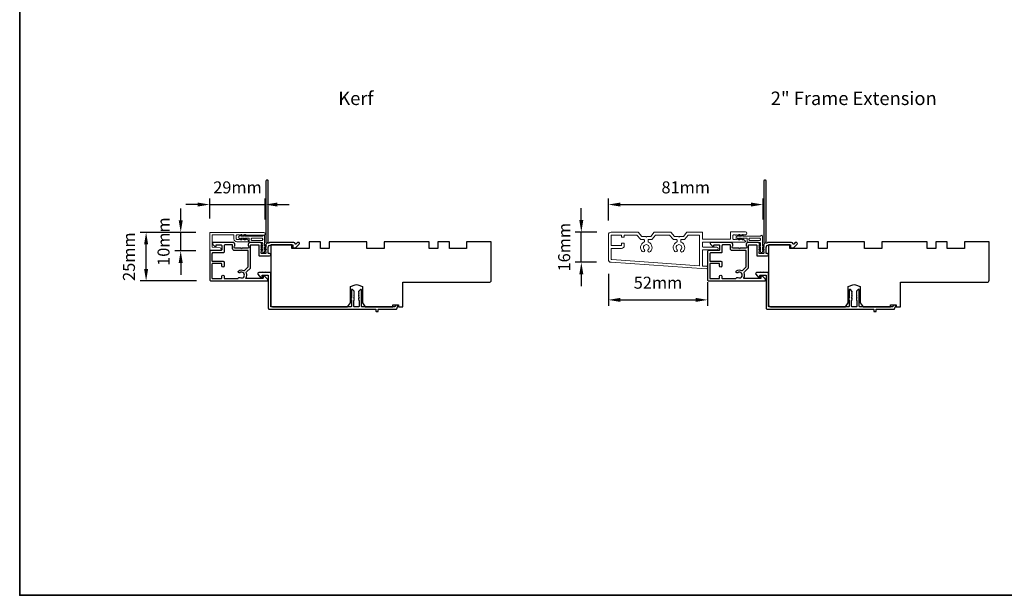
# Model space of a CAD drawing. Extents: x 3441 to 12517, y -874 to 5645.
# Drawn here: x 7289 to 7801, y 4925 to 5225 of the extents above; entities that cross this region are included whole.
import ezdxf

# ---------------------------------------------------------------- set-up
doc = ezdxf.new("R2010")
doc.units = 0
doc.header["$LTSCALE"] = 250
doc.header["$MEASUREMENT"] = 0
doc.header["$PDMODE"] = 3
doc.header["$PDSIZE"] = -2
doc.layers.get('DEFPOINTS').update_dxf_attribs({"color": 2, "linetype": 'CONTINUOUS'})
for name, color, linetype, lineweight in [('8', 7, 'CONTINUOUS', 35), ('Accessory Retainer Clip', 30, 'CONTINUOUS', 9), ('Casing', 142, 'CONTINUOUS', 15), ('Dimensions', 2, 'CONTINUOUS', 25), ('TEXT', 7, 'CONTINUOUS', 35), ('Visible (ANSI)', 7, 'CONTINUOUS', 25)]:
    doc.layers.add(name, color=color, linetype=linetype, lineweight=lineweight)
doc.styles.add('Note Text (ISO)', font='tahoma.ttf')
doc.styles.add('ROMANS', font='romans')
doc.dimstyles.new('LWDEC$0', dxfattribs={"dimscale": 0.125, "dimtxt": 2.5, "dimasz": 1, "dimexe": 1.25, "dimexo": 3, "dimgap": 2, "dimtad": 1, "dimtoh": 1, "dimdec": 4, "dimzin": 11, "dimdsep": 46, "dimlunit": 5, "dimtxsty": 'ROMANS', "dimcen": 0, "dimdle": 1.5, "dimazin": 0, "dimtfac": 1, "dimtdec": 4, "dimtix": 1, "dimtmove": 0, "dimatfit": 3, "dimfxl": 0, "dimfrac": 2, "dimtzin": 0, "dimarcsym": 0})

# ---------------------------------------------------------------- blocks, each defined once
blk = doc.blocks.new('*D88')
at = {"layer": 'DEFPOINTS', "color": 0}
for p in [(7416.67, 5128.75), (7387.77, 5113.96), (7416.67, 5113.53)]:
    blk.add_point(p, dxfattribs=at)
at = {"layer": 'Dimensions', "color": 0, "linetype": 'ByBlock', "lineweight": -2}
for p, q in [((7387.77, 5121.46), (7387.77, 5131.88)), ((7416.67, 5121.03), (7416.67, 5131.88)), ((7381.52, 5128.75), (7375.27, 5128.75)), ((7387.77, 5128.75), (7416.67, 5128.75)), ((7422.92, 5128.75), (7429.17, 5128.75))]:
    blk.add_line(p, q, dxfattribs=at)
at = {"layer": 'Dimensions', "color": 0}
for points in [[(7381.52, 5129.79), (7381.52, 5127.71), (7387.77, 5128.75)], [(7422.92, 5129.79), (7422.92, 5127.71), (7416.67, 5128.75)]]:
    blk.add_solid(points, dxfattribs=at)
at = {"layer": 'Dimensions', "color": 0, "insert": (7402.22, 5136.88), "char_height": 6.25, "attachment_point": 5, "style": 'ROMANS'}
blk.add_mtext('29mm', dxfattribs=at)
blk = doc.blocks.new('*D89')
at = {"layer": 'DEFPOINTS', "color": 0}
for p in [(7354.66, 5114.25), (7388.02, 5114.25), (7388.35, 5089.01)]:
    blk.add_point(p, dxfattribs=at)
at = {"layer": 'Dimensions', "color": 0, "linetype": 'ByBlock', "lineweight": -2}
for p, q in [((7380.52, 5114.25), (7351.54, 5114.25)), ((7354.66, 5095.26), (7354.66, 5108)), ((7380.85, 5089.01), (7351.54, 5089.01))]:
    blk.add_line(p, q, dxfattribs=at)
at = {"layer": 'Dimensions', "color": 0}
for points in [[(7353.62, 5108), (7355.7, 5108), (7354.66, 5114.25)], [(7353.62, 5095.26), (7355.7, 5095.26), (7354.66, 5089.01)]]:
    blk.add_solid(points, dxfattribs=at)
at = {"layer": 'Dimensions', "color": 0, "insert": (7346.54, 5101.63), "char_height": 6.25, "attachment_point": 5, "rotation": 90, "style": 'ROMANS'}
blk.add_mtext('25mm', dxfattribs=at)
blk = doc.blocks.new('*D90')
at = {"layer": 'DEFPOINTS', "color": 0}
for p in [(7372.67, 5114.25), (7388.02, 5114.25), (7388.02, 5104.65)]:
    blk.add_point(p, dxfattribs=at)
at = {"layer": 'Dimensions', "color": 0, "linetype": 'ByBlock', "lineweight": -2}
for p, q in [((7372.67, 5120.5), (7372.67, 5126.75)), ((7380.52, 5114.25), (7369.54, 5114.25)), ((7372.67, 5104.65), (7372.67, 5114.25)), ((7380.52, 5104.65), (7369.54, 5104.65)), ((7372.67, 5098.4), (7372.67, 5092.15))]:
    blk.add_line(p, q, dxfattribs=at)
at = {"layer": 'Dimensions', "color": 0}
for points in [[(7371.63, 5120.5), (7373.71, 5120.5), (7372.67, 5114.25)], [(7371.63, 5098.4), (7373.71, 5098.4), (7372.67, 5104.65)]]:
    blk.add_solid(points, dxfattribs=at)
at = {"layer": 'Dimensions', "color": 0, "insert": (7364.54, 5109.45), "char_height": 6.25, "attachment_point": 5, "rotation": 90, "style": 'ROMANS'}
blk.add_mtext('10mm', dxfattribs=at)
blk = doc.blocks.new('*D91')
at = {"layer": 'DEFPOINTS', "color": 0}
for p in [(7675.8, 5128.75), (7595.25, 5112.9), (7675.8, 5113.53)]:
    blk.add_point(p, dxfattribs=at)
at = {"layer": 'Dimensions', "color": 0, "linetype": 'ByBlock', "lineweight": -2}
for p, q in [((7595.25, 5120.4), (7595.25, 5131.88)), ((7675.8, 5121.03), (7675.8, 5131.88)), ((7601.5, 5128.75), (7669.55, 5128.75))]:
    blk.add_line(p, q, dxfattribs=at)
at = {"layer": 'Dimensions', "color": 0}
for points in [[(7601.5, 5129.79), (7601.5, 5127.71), (7595.25, 5128.75)], [(7669.55, 5129.79), (7669.55, 5127.71), (7675.8, 5128.75)]]:
    blk.add_solid(points, dxfattribs=at)
at = {"layer": 'Dimensions', "color": 0, "insert": (7635.52, 5136.88), "char_height": 6.25, "attachment_point": 5, "style": 'ROMANS'}
blk.add_mtext('81mm', dxfattribs=at)
blk = doc.blocks.new('*D92')
at = {"layer": 'DEFPOINTS', "color": 0}
for p in [(7581.18, 5114.4), (7596.75, 5114.4), (7596.64, 5098.7)]:
    blk.add_point(p, dxfattribs=at)
at = {"layer": 'Dimensions', "color": 0, "linetype": 'ByBlock', "lineweight": -2}
for p, q in [((7581.18, 5120.65), (7581.18, 5126.9)), ((7589.25, 5114.4), (7578.06, 5114.4)), ((7581.18, 5098.7), (7581.18, 5114.4)), ((7589.14, 5098.7), (7578.06, 5098.7)), ((7581.18, 5092.45), (7581.18, 5086.2))]:
    blk.add_line(p, q, dxfattribs=at)
at = {"layer": 'Dimensions', "color": 0}
for points in [[(7580.14, 5120.65), (7582.22, 5120.65), (7581.18, 5114.4)], [(7580.14, 5092.45), (7582.22, 5092.45), (7581.18, 5098.7)]]:
    blk.add_solid(points, dxfattribs=at)
at = {"layer": 'Dimensions', "color": 0, "insert": (7573.06, 5106.55), "char_height": 6.25, "attachment_point": 5, "rotation": 90, "style": 'ROMANS'}
blk.add_mtext('16mm', dxfattribs=at)
blk = doc.blocks.new('*D93')
at = {"layer": 'DEFPOINTS', "color": 0}
for p in [(7595.25, 5100.2), (7646.93, 5095.79), (7646.93, 5079.13)]:
    blk.add_point(p, dxfattribs=at)
at = {"layer": 'Dimensions', "color": 0, "linetype": 'ByBlock', "lineweight": -2}
for p, q in [((7595.25, 5092.7), (7595.25, 5076.01)), ((7646.93, 5088.29), (7646.93, 5076.01)), ((7601.5, 5079.13), (7640.68, 5079.13))]:
    blk.add_line(p, q, dxfattribs=at)
at = {"layer": 'Dimensions', "color": 0}
for points in [[(7601.5, 5080.18), (7601.5, 5078.09), (7595.25, 5079.13)], [(7640.68, 5080.18), (7640.68, 5078.09), (7646.93, 5079.13)]]:
    blk.add_solid(points, dxfattribs=at)
at = {"layer": 'Dimensions', "color": 0, "insert": (7621.09, 5087.26), "char_height": 6.25, "attachment_point": 5, "style": 'ROMANS'}
blk.add_mtext('52mm', dxfattribs=at)

msp = doc.modelspace()

# ---------------------------------------------------------------- linework, layer by layer
at = {"layer": '8', "linetype": 'Continuous'}
msp.add_lwpolyline([(7288.86, 5524.67), (8880.32, 5524.67), (8880.32, 4925.32), (7288.86, 4925.32)], close=True, dxfattribs=at)
at = {"layer": 'Accessory Retainer Clip'}
for points in [[(7415.41, 5112.51, -0.761858), (7416.36, 5112.25), (7416.36, 5107.08), (7416.87, 5107.44, -1), (7417.16, 5107.02), (7416.36, 5106.46), (7416.36, 5105.21), (7416.87, 5105.57, -1), (7417.16, 5105.15), (7416.36, 5104.59), (7416.36, 5104.22, -1), (7415.34, 5104.22), (7415.34, 5104.59), (7414.54, 5105.15, -1), (7414.83, 5105.57), (7415.34, 5105.21), (7415.34, 5106.46), (7414.54, 5107.02, -1), (7414.83, 5107.44), (7415.34, 5107.08), (7415.34, 5108.51, 0.414214), (7414.84, 5109.01), (7408.82, 5109.01, -0.414214), (7408.32, 5109.51), (7408.32, 5111, 0.414214), (7408.07, 5111.25), (7405.94, 5111.25), (7406.3, 5110.74, -1), (7405.88, 5110.45), (7405.32, 5111.25), (7404.07, 5111.25), (7404.43, 5110.74, -1), (7404.02, 5110.45), (7403.45, 5111.25), (7403.08, 5111.25, -1), (7403.08, 5112.27), (7403.45, 5112.27), (7404.02, 5113.07, -1), (7404.43, 5112.78), (7404.07, 5112.27), (7405.32, 5112.27), (7405.88, 5113.07, -1), (7406.3, 5112.78), (7405.94, 5112.27), (7414.98, 5112.27, 0.264254), (7415.41, 5112.51)], [(7674.54, 5112.51, -0.761858), (7675.49, 5112.25), (7675.49, 5107.08), (7676, 5107.44, -1), (7676.29, 5107.02), (7675.49, 5106.46), (7675.49, 5105.21), (7676, 5105.57, -1), (7676.29, 5105.15), (7675.49, 5104.59), (7675.49, 5104.22, -1), (7674.47, 5104.22), (7674.47, 5104.59), (7673.67, 5105.15, -1), (7673.96, 5105.57), (7674.47, 5105.21), (7674.47, 5106.46), (7673.67, 5107.02, -1), (7673.96, 5107.44), (7674.47, 5107.08), (7674.47, 5108.51, 0.414214), (7673.97, 5109.01), (7667.95, 5109.01, -0.414214), (7667.45, 5109.51), (7667.45, 5111, 0.414214), (7667.2, 5111.25), (7665.07, 5111.25), (7665.43, 5110.74, -1), (7665.01, 5110.45), (7664.45, 5111.25), (7663.2, 5111.25), (7663.56, 5110.74, -1), (7663.15, 5110.45), (7662.58, 5111.25), (7662.21, 5111.25, -1), (7662.21, 5112.27), (7662.58, 5112.27), (7663.15, 5113.07, -1), (7663.56, 5112.78), (7663.2, 5112.27), (7664.45, 5112.27), (7665.01, 5113.07, -1), (7665.43, 5112.78), (7665.07, 5112.27), (7674.11, 5112.27, 0.264254), (7674.54, 5112.51)]]:
    msp.add_lwpolyline(points, format="xyb", dxfattribs=at)
for points in [[(7414.86, 5111.27, -0.414214), (7415.36, 5110.77), (7415.36, 5110.51, -0.414214), (7414.86, 5110.01), (7409.82, 5110.01, -0.414214), (7409.32, 5110.51), (7409.32, 5110.77, -0.414214), (7409.82, 5111.27)], [(7673.99, 5111.27, -0.414214), (7674.49, 5110.77), (7674.49, 5110.51, -0.414214), (7673.99, 5110.01), (7668.95, 5110.01, -0.414214), (7668.45, 5110.51), (7668.45, 5110.77, -0.414214), (7668.95, 5111.27)]]:
    msp.add_lwpolyline(points, format="xyb", close=True, dxfattribs=at)
at = {"layer": 'Casing'}
for points in [[(7636.16, 5114.32, -0.217121), (7636.35, 5114.4), (7644, 5114.4, -0.414214), (7644.25, 5114.15), (7644.25, 5110.9, 0.414214), (7644.5, 5110.65), (7658.5, 5110.65, 0.414214), (7658.75, 5110.9), (7658.75, 5114.3, -0.414214), (7659, 5114.55), (7666.55, 5114.55, -1), (7666.55, 5113.05), (7665.67, 5113.05), (7665.46, 5112.87, -0.381966), (7665.13, 5112.87), (7664.92, 5113.05), (7664.71, 5112.87, -0.381966), (7664.38, 5112.87), (7664.17, 5113.05), (7663.96, 5112.87, -0.381966), (7663.63, 5112.87), (7663.42, 5113.05), (7663.21, 5112.87, -0.381966), (7662.88, 5112.87), (7662.67, 5113.05), (7662.46, 5112.87, -0.381966), (7662.13, 5112.87), (7661.92, 5113.05), (7661.71, 5112.87, -0.381966), (7661.38, 5112.87), (7661.17, 5113.05), (7660.55, 5113.05, 0.414214), (7660.05, 5112.55), (7660.05, 5111.05, 0.414214), (7660.55, 5110.55), (7661.17, 5110.55), (7661.38, 5110.74, -0.381966), (7661.71, 5110.74), (7661.92, 5110.55), (7662.13, 5110.74, -0.381966), (7662.46, 5110.74), (7662.67, 5110.55), (7662.88, 5110.74, -0.381966), (7663.21, 5110.74), (7663.42, 5110.55), (7663.63, 5110.74, -0.381966), (7663.96, 5110.74), (7664.17, 5110.55), (7664.38, 5110.74, -0.381966), (7664.71, 5110.74), (7664.92, 5110.55), (7665.13, 5110.74, -0.381966), (7665.46, 5110.74), (7666.38, 5109.92, -0.213422), (7666.55, 5109.55), (7666.55, 5109.4, -0.414214), (7666.3, 5109.15), (7644.5, 5109.15, 0.414214), (7644.25, 5108.9), (7644.25, 5106.9, 0.414214), (7644.5, 5106.65), (7651.65, 5106.65, -1), (7651.65, 5105.15), (7644.5, 5105.15, 0.414214), (7644.25, 5104.9), (7644.25, 5097.01, 0.39391), (7644.48, 5096.76), (7646.3, 5096.64, -1), (7646.2, 5095.24), (7596.64, 5098.7, -0.39391), (7595.25, 5100.2), (7595.25, 5112.9, -0.414214), (7596.75, 5114.4), (7610.65, 5114.4, -0.217121), (7610.84, 5114.32), (7612.7, 5112.18, 0.217121), (7612.89, 5112.09), (7614.75, 5112.09), (7615, 5111.84), (7615.25, 5112.09), (7617.11, 5112.09, 0.217121), (7617.3, 5112.18), (7619.16, 5114.32, -0.217121), (7619.35, 5114.4), (7627.65, 5114.4, -0.217121), (7627.84, 5114.32), (7629.7, 5112.18, 0.217121), (7629.89, 5112.09), (7631.75, 5112.09), (7632, 5111.84), (7632.25, 5112.09), (7634.11, 5112.09, 0.217121), (7634.3, 5112.18)], [(7388.02, 5114.25), (7415.95, 5114.25, -1), (7415.95, 5112.8), (7406.98, 5112.8, -0.184484), (7406.81, 5112.87), (7406.6, 5113.05), (7406.4, 5112.87, -0.381967), (7406.06, 5112.87), (7405.85, 5113.05), (7405.65, 5112.87, -0.381967), (7405.31, 5112.87), (7405.1, 5113.05), (7404.9, 5112.87, -0.381966), (7404.56, 5112.87), (7404.35, 5113.05), (7404.15, 5112.87, -0.381966), (7403.81, 5112.87), (7403.6, 5113.05), (7403.4, 5112.87, -0.381966), (7403.06, 5112.87), (7402.85, 5113.05), (7402.07, 5113.05, 0.414214), (7401.57, 5112.55), (7401.57, 5111.05, 0.414214), (7402.07, 5110.55), (7402.85, 5110.55), (7403.06, 5110.74, -0.381966), (7403.4, 5110.74), (7403.6, 5110.55), (7403.81, 5110.74, -0.381966), (7404.15, 5110.74), (7404.35, 5110.55), (7404.56, 5110.74, -0.381966), (7404.9, 5110.74), (7405.1, 5110.55), (7405.31, 5110.74, -0.381966), (7405.65, 5110.74), (7405.85, 5110.55), (7406.06, 5110.74, -0.381967), (7406.4, 5110.74), (7406.6, 5110.55), (7406.81, 5110.74, -0.381967), (7407.15, 5110.74), (7407.81, 5110.15, -0.213422), (7407.97, 5109.78), (7407.97, 5109.6, -0.414214), (7407.72, 5109.35), (7401.87, 5109.35, -0.414214), (7400.37, 5110.85), (7400.37, 5112.8, 0.414214), (7400.12, 5113.05), (7389.22, 5113.05, 0.414214), (7388.97, 5112.8), (7388.97, 5106.74, 0.39391), (7389.21, 5106.49), (7393.22, 5106.21, -0.932812), (7393.22, 5105.01), (7388.04, 5104.65, -0.434623), (7387.77, 5104.9), (7387.77, 5114, -0.414214)], [(7617.98, 5110.68, -0.217121), (7617.79, 5110.59), (7616.4, 5110.59, 0.414214), (7615.9, 5110.09), (7615.9, 5109.61, 0.298217), (7616.2, 5109.15, -0.530295), (7617.11, 5104.27, -1), (7616.05, 5105.34, 2.433737), (7613.94, 5105.34, -1), (7612.89, 5104.27, -0.530295), (7613.8, 5109.15, 0.298217), (7614.1, 5109.61), (7614.1, 5110.09, 0.414214), (7613.6, 5110.59), (7612.2, 5110.59, -0.217121), (7612.01, 5110.68), (7610.15, 5112.82, 0.217121), (7609.96, 5112.9), (7603.7, 5112.9, 0.414214), (7603.45, 5112.65), (7603.45, 5111.95, -0.414214), (7603.2, 5111.7), (7602.3, 5111.7, -0.414214), (7602.05, 5111.95), (7602.05, 5112.65, 0.414214), (7601.8, 5112.9), (7597, 5112.9, 0.414214), (7596.75, 5112.65), (7596.75, 5107.65, 0.414214), (7597, 5107.4), (7601.8, 5107.4, 0.414214), (7602.05, 5107.65), (7602.05, 5108.35, -0.414214), (7602.3, 5108.6), (7603.3, 5108.6, -0.414214), (7603.55, 5108.35), (7603.55, 5107.4, -0.414214), (7602.05, 5105.9), (7597, 5105.9, 0.414214), (7596.75, 5105.65), (7596.75, 5100.33, 0.39391), (7596.98, 5100.08), (7642.48, 5096.9, 0.434812), (7642.75, 5097.15), (7642.75, 5112.65, 0.414214), (7642.5, 5112.9), (7637.03, 5112.9, 0.217121), (7636.84, 5112.82), (7634.98, 5110.68, -0.217121), (7634.79, 5110.59), (7633.4, 5110.59, 0.414214), (7632.9, 5110.09), (7632.9, 5109.61, 0.298217), (7633.2, 5109.15, -0.530295), (7634.11, 5104.27, -1), (7633.05, 5105.34, 2.433737), (7630.94, 5105.34, -1), (7629.89, 5104.27, -0.530295), (7630.8, 5109.15, 0.298217), (7631.1, 5109.61), (7631.1, 5110.09, 0.414214), (7630.6, 5110.59), (7629.2, 5110.59, -0.217121), (7629.01, 5110.68), (7627.15, 5112.82, 0.217121), (7626.96, 5112.9), (7620.03, 5112.9, 0.217121), (7619.84, 5112.82)]]:
    msp.add_lwpolyline(points, format="xyb", close=True, dxfattribs=at)
at = {"layer": 'Visible (ANSI)', "color": 3}
for points in [[(7434, 5109.02), (7433.62, 5109.02, 0.198912), (7433.44, 5108.94), (7432.67, 5108.18, -0.634999), (7432.25, 5108.33, 0.387182), (7431.5, 5109.01), (7419.74, 5109.01, 0.116931), (7418.53, 5108.73, -0.949781), (7418.14, 5109.42, 0.255924), (7418.25, 5109.63), (7418.25, 5141.01, 0.414214), (7417.75, 5141.51), (7417.55, 5141.51, 0.414214), (7417.05, 5141.01), (7417.05, 5108.93, 0.255924), (7417.17, 5108.72, -0.487967), (7417.23, 5108.09), (7416.88, 5107.76, 0.406223), (7416.87, 5107.42), (7417.05, 5107.21), (7416.87, 5107, 0.381963), (7416.87, 5106.67), (7417.05, 5106.46), (7416.87, 5106.25, 0.381963), (7416.87, 5105.92), (7417.05, 5105.71), (7416.87, 5105.5, 0.381963), (7416.87, 5105.17), (7417.05, 5104.96), (7416.87, 5104.75, 0.381963), (7416.87, 5104.42), (7417.05, 5104.21), (7417.05, 5103.71, -0.414214), (7416.55, 5103.21), (7415.05, 5103.21, -0.414214), (7414.55, 5103.71), (7414.55, 5104.21), (7414.74, 5104.42, 0.381963), (7414.74, 5104.75), (7414.55, 5104.96), (7414.74, 5105.17, 0.381963), (7414.74, 5105.5), (7414.55, 5105.71), (7414.74, 5105.92, 0.381963), (7414.74, 5106.25), (7414.55, 5106.46), (7414.74, 5106.67, 0.381963), (7414.74, 5107), (7414.55, 5107.21), (7414.74, 5107.42, 0.406223), (7414.72, 5107.76), (7414.55, 5107.93), (7414.74, 5108.13, 0.382913), (7414.74, 5108.47), (7414.4, 5108.85, 0.212557), (7414.03, 5109.01), (7408.85, 5109.01, 0.414214), (7407.85, 5108.01), (7407.85, 5107.3, 0.239932), (7407.96, 5107.1, -0.72633), (7407.6, 5106.01), (7404.6, 5106.01), (7404.35, 5105.76), (7404.1, 5106.01), (7401.1, 5106.01, -0.72633), (7400.75, 5107.1, 0.239932), (7400.85, 5107.3), (7400.85, 5108.01, 0.414214), (7399.85, 5109.01), (7389.65, 5109.01, 0.668179), (7389.3, 5108.16), (7390.63, 5106.83, 0.668179), (7391.05, 5107.01), (7391.05, 5107.56, -0.414214), (7391.3, 5107.81), (7393.55, 5107.81, -0.414214), (7394.05, 5107.31), (7394.05, 5105.31, -0.414214), (7393.55, 5104.81), (7388.5, 5104.81, 0.414214), (7387.75, 5104.06), (7387.75, 5089.61, 0.414214), (7388.35, 5089.01), (7417.5, 5089.01, 0.668179), (7417.86, 5089.87), (7416.33, 5091.39, 0.198912), (7416.16, 5091.46), (7415.75, 5091.46, 0.414214), (7415.5, 5091.21), (7415.5, 5090.46, -0.414214), (7415.25, 5090.21), (7406.86, 5090.21, -0.587264), (7406.65, 5090.59, 0.25207), (7406.8, 5093.15, -0.314793), (7406.9, 5093.71), (7408.91, 5095.72, 0.198912), (7409.05, 5096.07), (7409.05, 5107.56, -0.414214), (7409.3, 5107.81), (7413.1, 5107.81, -0.414214), (7413.35, 5107.56), (7413.35, 5102.26, 0.414214), (7413.6, 5102.01), (7418.9, 5102.01, 1), (7418.9, 5103.21), (7418.5, 5103.21, -0.414214), (7418.25, 5103.46), (7418.25, 5106.31, -0.414214), (7419.75, 5107.81), (7431, 5107.81), (7431, 5106.41, 0.414214), (7431.25, 5106.16), (7432.25, 5106.16, 0.198912), (7432.43, 5106.24), (7434.36, 5108.16, 0.668179)], [(7693.13, 5109.02), (7692.74, 5109.02, 0.198912), (7692.57, 5108.94), (7691.8, 5108.18, -0.634999), (7691.38, 5108.33, 0.387182), (7690.63, 5109.01), (7678.87, 5109.01, 0.116931), (7677.66, 5108.73, -0.949781), (7677.27, 5109.42, 0.255924), (7677.38, 5109.63), (7677.38, 5141.01, 0.414214), (7676.88, 5141.51), (7676.68, 5141.51, 0.414214), (7676.18, 5141.01), (7676.18, 5108.93, 0.255924), (7676.3, 5108.72, -0.487967), (7676.36, 5108.09), (7676.01, 5107.76, 0.406223), (7675.99, 5107.42), (7676.18, 5107.21), (7675.99, 5107, 0.381963), (7675.99, 5106.67), (7676.18, 5106.46), (7675.99, 5106.25, 0.381963), (7675.99, 5105.92), (7676.18, 5105.71), (7675.99, 5105.5, 0.381963), (7675.99, 5105.17), (7676.18, 5104.96), (7675.99, 5104.75, 0.381963), (7675.99, 5104.42), (7676.18, 5104.21), (7676.18, 5103.71, -0.414214), (7675.68, 5103.21), (7674.18, 5103.21, -0.414214), (7673.68, 5103.71), (7673.68, 5104.21), (7673.87, 5104.42, 0.381963), (7673.87, 5104.75), (7673.68, 5104.96), (7673.87, 5105.17, 0.381963), (7673.87, 5105.5), (7673.68, 5105.71), (7673.87, 5105.92, 0.381963), (7673.87, 5106.25), (7673.68, 5106.46), (7673.87, 5106.67, 0.381963), (7673.87, 5107), (7673.68, 5107.21), (7673.87, 5107.42, 0.406223), (7673.85, 5107.76), (7673.68, 5107.93), (7673.87, 5108.13, 0.382913), (7673.87, 5108.47), (7673.53, 5108.85, 0.212557), (7673.15, 5109.01), (7667.98, 5109.01, 0.414214), (7666.98, 5108.01), (7666.98, 5107.3, 0.239932), (7667.08, 5107.1, -0.72633), (7666.73, 5106.01), (7663.73, 5106.01), (7663.48, 5105.76), (7663.23, 5106.01), (7660.23, 5106.01, -0.72633), (7659.88, 5107.1, 0.239932), (7659.98, 5107.3), (7659.98, 5108.01, 0.414214), (7658.98, 5109.01), (7648.78, 5109.01, 0.668179), (7648.43, 5108.16), (7649.75, 5106.83, 0.668179), (7650.18, 5107.01), (7650.18, 5107.56, -0.414214), (7650.43, 5107.81), (7652.68, 5107.81, -0.414214), (7653.18, 5107.31), (7653.18, 5105.31, -0.414214), (7652.68, 5104.81), (7647.63, 5104.81, 0.414214), (7646.88, 5104.06), (7646.88, 5089.61, 0.414214), (7647.48, 5089.01), (7676.63, 5089.01, 0.668179), (7676.98, 5089.87), (7675.46, 5091.39, 0.198912), (7675.28, 5091.46), (7674.88, 5091.46, 0.414214), (7674.63, 5091.21), (7674.63, 5090.46, -0.414214), (7674.38, 5090.21), (7665.99, 5090.21, -0.587264), (7665.78, 5090.59, 0.25207), (7665.93, 5093.15, -0.314793), (7666.03, 5093.71), (7668.03, 5095.72, 0.198912), (7668.18, 5096.07), (7668.18, 5107.56, -0.414214), (7668.43, 5107.81), (7672.23, 5107.81, -0.414214), (7672.48, 5107.56), (7672.48, 5102.26, 0.414214), (7672.73, 5102.01), (7678.03, 5102.01, 1), (7678.03, 5103.21), (7677.63, 5103.21, -0.414214), (7677.38, 5103.46), (7677.38, 5106.31, -0.414214), (7678.88, 5107.81), (7690.13, 5107.81), (7690.13, 5106.41, 0.414214), (7690.38, 5106.16), (7691.38, 5106.16, 0.198912), (7691.56, 5106.24), (7693.48, 5108.16, 0.668179)], [(7402.61, 5090.4, -0.520281), (7403.52, 5090.76, 1.863325), (7403.52, 5093.26, -1), (7402.86, 5094.26, -0.260722), (7405.49, 5094.46, 0.314793), (7406.05, 5094.56), (7407.78, 5096.29, 0.198912), (7407.85, 5096.46), (7407.85, 5104.56, 0.414214), (7407.6, 5104.81), (7400.65, 5104.81, -0.414214), (7399.65, 5105.81), (7399.65, 5107.56, 0.414214), (7399.4, 5107.81), (7395.75, 5107.81, 0.414214), (7395.25, 5107.31), (7395.25, 5104.11, -0.414214), (7394.75, 5103.61), (7389.45, 5103.61, 0.414214), (7388.95, 5103.11), (7388.95, 5099.46, 0.414214), (7389.2, 5099.21), (7394.75, 5099.21, -0.414214), (7395.25, 5098.71), (7395.25, 5096.81, -1), (7394.05, 5096.81), (7394.05, 5097.76, 0.414214), (7393.8, 5098.01), (7389.2, 5098.01, 0.414214), (7388.95, 5097.76), (7388.95, 5090.46, 0.414214), (7389.2, 5090.21), (7393.8, 5090.21, 0.414214), (7394.05, 5090.46), (7394.05, 5091.41, -1), (7395.25, 5091.41), (7395.25, 5090.46, 0.414214), (7395.5, 5090.21), (7402.37, 5090.21, 0.346237)], [(7661.74, 5090.4, -0.520281), (7662.65, 5090.76, 1.863325), (7662.65, 5093.26, -1), (7661.99, 5094.26, -0.260722), (7664.62, 5094.46, 0.314793), (7665.18, 5094.56), (7666.91, 5096.29, 0.198912), (7666.98, 5096.46), (7666.98, 5104.56, 0.414214), (7666.73, 5104.81), (7659.78, 5104.81, -0.414214), (7658.78, 5105.81), (7658.78, 5107.56, 0.414214), (7658.53, 5107.81), (7654.88, 5107.81, 0.414214), (7654.38, 5107.31), (7654.38, 5104.11, -0.414214), (7653.88, 5103.61), (7648.58, 5103.61, 0.414214), (7648.08, 5103.11), (7648.08, 5099.46, 0.414214), (7648.33, 5099.21), (7653.88, 5099.21, -0.414214), (7654.38, 5098.71), (7654.38, 5096.81, -1), (7653.18, 5096.81), (7653.18, 5097.76, 0.414214), (7652.93, 5098.01), (7648.33, 5098.01, 0.414214), (7648.08, 5097.76), (7648.08, 5090.46, 0.414214), (7648.33, 5090.21), (7652.93, 5090.21, 0.414214), (7653.18, 5090.46), (7653.18, 5091.41, -1), (7654.38, 5091.41), (7654.38, 5090.46, 0.414214), (7654.63, 5090.21), (7661.49, 5090.21, 0.346237)], [(7461.24, 5079.35), (7461.5, 5079.09), (7461.5, 5075.81, -0.414214), (7461.25, 5075.56), (7419.75, 5075.56, -0.414214), (7419.5, 5075.81), (7419.5, 5093.06, 0.414214), (7419.25, 5093.31), (7417.25, 5093.31), (7417, 5093.56), (7416.75, 5093.31), (7415.68, 5093.31), (7415.43, 5093.56), (7415.18, 5093.31), (7413.25, 5093.31, 0.624869), (7412.86, 5092.5), (7414.38, 5090.56), (7414.75, 5090.56, 0.414214), (7415, 5090.81), (7415, 5091.81, -0.414214), (7415.25, 5092.06), (7418, 5092.06, -0.414214), (7418.25, 5091.81), (7418.25, 5074.81, 0.414214), (7418.75, 5074.31), (7474, 5074.31, -0.414214), (7474.25, 5074.06), (7474.25, 5073.31, 0.414214), (7474.5, 5073.06), (7475.25, 5073.06, 0.414214), (7475.5, 5073.31), (7475.5, 5074.06, -0.414214), (7475.75, 5074.31), (7484.9, 5074.31, 0.305731), (7485.13, 5074.47), (7485.73, 5075.97, 0.531709), (7485.5, 5076.31), (7484.69, 5076.31, 0.305731), (7484.46, 5076.16), (7484.28, 5075.72, -0.305731), (7484.05, 5075.56), (7467, 5075.56, -0.414214), (7466.75, 5075.81), (7466.75, 5084.31, 0.414214), (7466.5, 5084.56), (7466.35, 5084.56, 0.198912), (7466.18, 5084.49), (7465.33, 5083.64, 0.414214), (7465.33, 5083.29), (7465.5, 5083.11), (7465.33, 5082.93, 0.414214), (7465.33, 5082.58), (7465.5, 5082.4), (7465.33, 5082.23, 0.414214), (7465.33, 5081.87), (7465.5, 5081.69), (7465.33, 5081.52, 0.414214), (7465.33, 5081.16), (7465.5, 5080.99), (7465.33, 5080.81, 0.414214), (7465.33, 5080.46), (7465.5, 5080.28), (7465.33, 5080.1, 0.414214), (7465.33, 5079.75), (7465.5, 5079.57), (7465.33, 5079.4, 0.414214), (7465.33, 5079.04), (7465.5, 5078.87), (7465.5, 5075.81, -0.414214), (7465.25, 5075.56), (7463, 5075.56, -0.414214), (7462.75, 5075.81), (7462.75, 5078.87), (7462.93, 5079.04, 0.414214), (7462.93, 5079.4), (7462.75, 5079.57), (7462.93, 5079.75, 0.414214), (7462.93, 5080.1), (7462.75, 5080.28), (7462.93, 5080.46, 0.414214), (7462.93, 5080.81), (7462.75, 5080.99), (7462.93, 5081.16, 0.414214), (7462.93, 5081.52), (7462.75, 5081.69), (7462.93, 5081.87, 0.414214), (7462.93, 5082.23), (7462.75, 5082.4), (7462.93, 5082.58, 0.414214), (7462.93, 5082.93), (7462.75, 5083.11), (7462.93, 5083.29, 0.414214), (7462.93, 5083.64), (7462.08, 5084.49, 0.198912), (7461.9, 5084.56), (7461.75, 5084.56, 0.414214), (7461.5, 5084.31), (7461.5, 5080.04), (7461.24, 5079.77, 0.414214)], [(7720.37, 5079.35), (7720.63, 5079.09), (7720.63, 5075.81, -0.414214), (7720.38, 5075.56), (7678.88, 5075.56, -0.414214), (7678.63, 5075.81), (7678.63, 5093.06, 0.414214), (7678.38, 5093.31), (7676.38, 5093.31), (7676.13, 5093.56), (7675.88, 5093.31), (7674.81, 5093.31), (7674.56, 5093.56), (7674.31, 5093.31), (7672.38, 5093.31, 0.624869), (7671.99, 5092.5), (7673.5, 5090.56), (7673.88, 5090.56, 0.414214), (7674.13, 5090.81), (7674.13, 5091.81, -0.414214), (7674.38, 5092.06), (7677.13, 5092.06, -0.414214), (7677.38, 5091.81), (7677.38, 5074.81, 0.414214), (7677.88, 5074.31), (7733.13, 5074.31, -0.414214), (7733.38, 5074.06), (7733.38, 5073.31, 0.414214), (7733.63, 5073.06), (7734.38, 5073.06, 0.414214), (7734.63, 5073.31), (7734.63, 5074.06, -0.414214), (7734.88, 5074.31), (7744.03, 5074.31, 0.305731), (7744.26, 5074.47), (7744.86, 5075.97, 0.531709), (7744.63, 5076.31), (7743.82, 5076.31, 0.305731), (7743.59, 5076.16), (7743.41, 5075.72, -0.305731), (7743.18, 5075.56), (7726.13, 5075.56, -0.414214), (7725.88, 5075.81), (7725.88, 5084.31, 0.414214), (7725.63, 5084.56), (7725.48, 5084.56, 0.198912), (7725.3, 5084.49), (7724.45, 5083.64, 0.414214), (7724.45, 5083.29), (7724.63, 5083.11), (7724.45, 5082.93, 0.414214), (7724.45, 5082.58), (7724.63, 5082.4), (7724.45, 5082.23, 0.414214), (7724.45, 5081.87), (7724.63, 5081.69), (7724.45, 5081.52, 0.414214), (7724.45, 5081.16), (7724.63, 5080.99), (7724.45, 5080.81, 0.414214), (7724.45, 5080.46), (7724.63, 5080.28), (7724.45, 5080.1, 0.414214), (7724.45, 5079.75), (7724.63, 5079.57), (7724.45, 5079.4, 0.414214), (7724.45, 5079.04), (7724.63, 5078.87), (7724.63, 5075.81, -0.414214), (7724.38, 5075.56), (7722.13, 5075.56, -0.414214), (7721.88, 5075.81), (7721.88, 5078.87), (7722.06, 5079.04, 0.414214), (7722.06, 5079.4), (7721.88, 5079.57), (7722.06, 5079.75, 0.414214), (7722.06, 5080.1), (7721.88, 5080.28), (7722.06, 5080.46, 0.414214), (7722.06, 5080.81), (7721.88, 5080.99), (7722.06, 5081.16, 0.414214), (7722.06, 5081.52), (7721.88, 5081.69), (7722.06, 5081.87, 0.414214), (7722.06, 5082.23), (7721.88, 5082.4), (7722.06, 5082.58, 0.414214), (7722.06, 5082.93), (7721.88, 5083.11), (7722.06, 5083.29, 0.414214), (7722.06, 5083.64), (7721.21, 5084.49, 0.198912), (7721.03, 5084.56), (7720.88, 5084.56, 0.414214), (7720.63, 5084.31), (7720.63, 5080.04), (7720.37, 5079.77, 0.414214)]]:
    msp.add_lwpolyline(points, format="xyb", close=True, dxfattribs=at)
at = {"layer": 'Visible (ANSI)'}
for points in [[(7534.25, 5089.31), (7534.25, 5109.31), (7521.5, 5109.31), (7521.5, 5105.81), (7512.5, 5105.81), (7512.5, 5109.31), (7506.5, 5109.31), (7506.5, 5105.81), (7502, 5105.81), (7502, 5109.31), (7478.5, 5109.31), (7478.5, 5105.81), (7469.5, 5105.81), (7469.5, 5109.31), (7450, 5109.31), (7450, 5105.81), (7445.5, 5105.81), (7445.5, 5109.31), (7439.5, 5109.31), (7439.5, 5105.81), (7430.5, 5105.81), (7430.5, 5107.81), (7419.5, 5107.81), (7419.5, 5076.56, 0.414214), (7420.5, 5075.56), (7459.5, 5075.56), (7461, 5077.56), (7461, 5086.06), (7463.44, 5086.95, -0.176327), (7464.81, 5086.95), (7467.25, 5086.06), (7467.25, 5077.56), (7468.75, 5075.56), (7483, 5075.56), (7483, 5076.56), (7486, 5076.56), (7486, 5075.56), (7488.25, 5075.56), (7488.25, 5088.31), (7533.25, 5088.31, 0.414214)], [(7793.38, 5089.31), (7793.38, 5109.31), (7780.63, 5109.31), (7780.63, 5105.81), (7771.63, 5105.81), (7771.63, 5109.31), (7765.63, 5109.31), (7765.63, 5105.81), (7761.13, 5105.81), (7761.13, 5109.31), (7737.63, 5109.31), (7737.63, 5105.81), (7728.63, 5105.81), (7728.63, 5109.31), (7709.13, 5109.31), (7709.13, 5105.81), (7704.63, 5105.81), (7704.63, 5109.31), (7698.63, 5109.31), (7698.63, 5105.81), (7689.63, 5105.81), (7689.63, 5107.81), (7678.63, 5107.81), (7678.63, 5076.56, 0.414214), (7679.63, 5075.56), (7718.63, 5075.56), (7720.13, 5077.56), (7720.13, 5086.06), (7722.57, 5086.95, -0.176327), (7723.94, 5086.95), (7726.38, 5086.06), (7726.38, 5077.56), (7727.88, 5075.56), (7742.13, 5075.56), (7742.13, 5076.56), (7745.13, 5076.56), (7745.13, 5075.56), (7747.38, 5075.56), (7747.38, 5088.31), (7792.38, 5088.31, 0.414214)]]:
    msp.add_lwpolyline(points, format="xyb", close=True, dxfattribs=at)

# ---------------------------------------------------------------- texts
at = {"layer": 'TEXT', "char_height": 7, "width": 118.6285, "attachment_point": 2, "style": 'Note Text (ISO)'}
for s, insert in [('\\pt152.39639;\\PKerf', (7463.83, 5199.23)), ('\\pt152.39639;\\P2" Frame Extension', (7722.96, 5199.23))]:
    msp.add_mtext(s, dxfattribs=dict(at, insert=insert))

# ---------------------------------------------------------------- dimensions: what is measured, and where the dimension line sits
at = {"layer": 'Dimensions'}
for base, p1, p2, picture, middle in [((7416.67, 5128.75), (7387.77, 5113.96), (7416.67, 5113.53), '*D88', (7402.22, 5136.88)), ((7646.93, 5079.13), (7595.25, 5100.2), (7646.93, 5095.79), '*D93', (7621.09, 5087.26))]:
    dim = msp.add_linear_dim(base=base, p1=p1, p2=p2, dimstyle='LWDEC$0', override={"dimscale": 2.5, "dimasz": 2.5, "dimdec": 0, "dimlunit": 2, "dimpost": 'mm', "dimtdec": 0, "dimarcsym": 1}, dxfattribs=at)
    dim.commit()
    dim.dimension.update_dxf_attribs({"geometry": picture, "text_midpoint": middle})
dim = msp.add_linear_dim(base=(7675.8, 5128.75), p1=(7595.25, 5112.9), p2=(7675.8, 5113.53), dimstyle='LWDEC$0', override={"dimscale": 2.5, "dimasz": 2.5, "dimdec": 0, "dimlunit": 2, "dimpost": 'mm', "dimtdec": 0, "dimarcsym": 1}, dxfattribs=at)
dim.commit()
dim.dimension.update_dxf_attribs({"geometry": '*D91', "text_midpoint": (7635.52, 5128.75), "dimtype": 160})
for base, p1, p2, picture, middle in [((7372.67, 5114.25), (7388.02, 5104.65), (7388.02, 5114.25), '*D90', (7372.67, 5109.45)), ((7581.18, 5114.4), (7596.64, 5098.7), (7596.75, 5114.4), '*D92', (7581.18, 5106.55)), ((7354.66, 5114.25), (7388.35, 5089.01), (7388.02, 5114.25), '*D89', (7354.66, 5101.63))]:
    dim = msp.add_linear_dim(base=base, p1=p1, p2=p2, angle=90, dimstyle='LWDEC$0', override={"dimscale": 2.5, "dimasz": 2.5, "dimdec": 0, "dimlunit": 2, "dimpost": 'mm', "dimtdec": 0, "dimarcsym": 1}, dxfattribs=at)
    dim.commit()
    dim.dimension.update_dxf_attribs({"geometry": picture, "text_midpoint": middle, "dimtype": 160})

doc.saveas('drawing.dxf')
